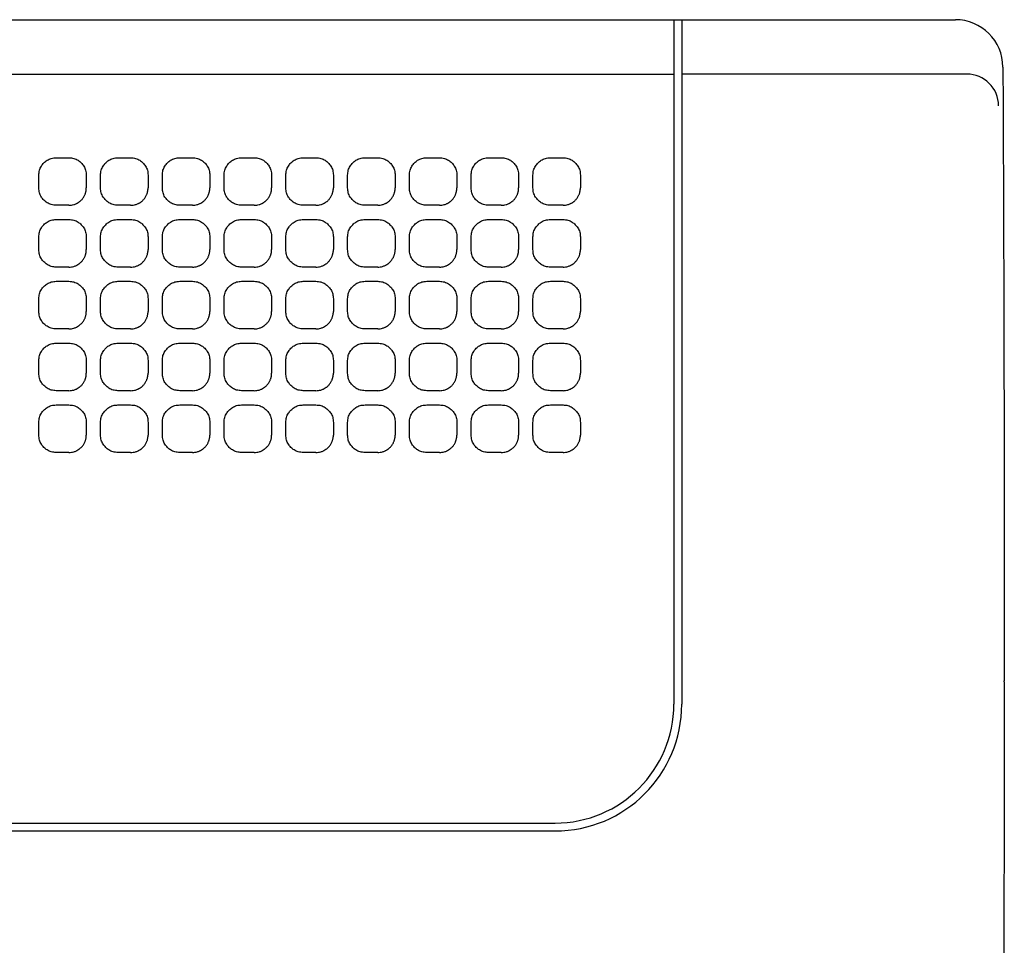
# Model space of a CAD drawing. Extents: x 131 to 256, y 257 to 371.
# Drawn here: x 178 to 185, y 322 to 328 of the extents above; entities that cross this region are included whole.
import ezdxf

# ---------------------------------------------------------------- set-up
doc = ezdxf.new("R2010")
doc.units = 0
doc.layers.add('GAIKEI', color=7, linetype='CONTINUOUS')

msp = doc.modelspace()

# ---------------------------------------------------------------- linework, layer by layer
at = {"layer": 'GAIKEI', "color": 1, "linetype": 'CONTINUOUS'}
for p, q in [((174.56899, 327.50994), (184.29681, 327.50994)), ((182.51899, 327.50994), (182.51899, 323.18994)), ((182.56899, 327.50994), (182.56899, 323.18994)), ((174.56899, 327.16684), (182.51899, 327.16684)), ((184.36899, 327.16684), (182.56899, 327.16684)), ((178.61903, 326.63884), (178.69903, 326.63884)), ((179.00903, 326.63884), (179.08903, 326.63884)), ((179.39903, 326.63884), (179.47903, 326.63884)), ((179.78903, 326.63884), (179.86903, 326.63884)), ((180.17903, 326.63884), (180.25903, 326.63884)), ((180.56903, 326.63884), (180.64903, 326.63884)), ((180.95903, 326.63884), (181.03903, 326.63884)), ((181.34903, 326.63884), (181.42903, 326.63884)), ((181.73903, 326.63884), (181.81903, 326.63884)), ((178.50903, 326.44863), (178.50903, 326.52872)), ((178.80903, 326.52872), (178.80903, 326.44863)), ((178.89903, 326.44863), (178.89903, 326.52872)), ((179.19903, 326.52872), (179.19903, 326.44863)), ((179.28903, 326.44863), (179.28903, 326.52872)), ((179.58903, 326.52872), (179.58903, 326.44863)), ((179.67903, 326.44863), (179.67903, 326.52872)), ((179.97903, 326.52872), (179.97903, 326.44863)), ((180.06903, 326.44863), (180.06903, 326.52872)), ((180.36903, 326.52872), (180.36903, 326.44863)), ((180.45903, 326.44863), (180.45903, 326.52872)), ((180.75903, 326.52872), (180.75903, 326.44863)), ((180.84903, 326.44863), (180.84903, 326.52872)), ((181.14903, 326.52872), (181.14903, 326.44863)), ((181.23903, 326.44863), (181.23903, 326.52872)), ((181.53903, 326.52872), (181.53903, 326.44863)), ((181.62903, 326.44863), (181.62903, 326.52872)), ((181.92903, 326.52872), (181.92903, 326.44863)), ((178.69903, 326.3385), (178.61903, 326.3385)), ((179.08903, 326.3385), (179.00903, 326.3385)), ((179.47903, 326.3385), (179.39903, 326.3385)), ((179.86903, 326.3385), (179.78903, 326.3385)), ((180.25903, 326.3385), (180.17903, 326.3385)), ((180.64903, 326.3385), (180.56903, 326.3385)), ((181.03903, 326.3385), (180.95903, 326.3385)), ((181.42903, 326.3385), (181.34903, 326.3385)), ((181.81903, 326.3385), (181.73903, 326.3385)), ((178.61903, 326.2489), (178.69903, 326.2489)), ((179.00903, 326.2489), (179.08903, 326.2489)), ((179.39903, 326.2489), (179.47903, 326.2489)), ((179.78903, 326.2489), (179.86903, 326.2489)), ((180.17903, 326.2489), (180.25903, 326.2489)), ((180.56903, 326.2489), (180.64903, 326.2489)), ((180.95903, 326.2489), (181.03903, 326.2489)), ((181.34903, 326.2489), (181.42903, 326.2489)), ((181.73903, 326.2489), (181.81903, 326.2489)), ((178.50903, 326.05869), (178.50903, 326.13878)), ((178.80903, 326.13878), (178.80903, 326.05869)), ((178.89903, 326.05869), (178.89903, 326.13878)), ((179.19903, 326.13878), (179.19903, 326.05869)), ((179.28903, 326.05869), (179.28903, 326.13878)), ((179.58903, 326.13878), (179.58903, 326.05869)), ((179.67903, 326.05869), (179.67903, 326.13878)), ((179.97903, 326.13878), (179.97903, 326.05869)), ((180.06903, 326.05869), (180.06903, 326.13878)), ((180.36903, 326.13878), (180.36903, 326.05869)), ((180.45903, 326.05869), (180.45903, 326.13878)), ((180.75903, 326.13878), (180.75903, 326.05869)), ((180.84903, 326.05869), (180.84903, 326.13878)), ((181.14903, 326.13878), (181.14903, 326.05869)), ((181.23903, 326.05869), (181.23903, 326.13878)), ((181.53903, 326.13878), (181.53903, 326.05869)), ((181.62903, 326.05869), (181.62903, 326.13878)), ((181.92903, 326.13878), (181.92903, 326.05869)), ((178.69903, 325.94857), (178.61903, 325.94857)), ((179.08903, 325.94857), (179.00903, 325.94857)), ((179.47903, 325.94857), (179.39903, 325.94857)), ((179.86903, 325.94857), (179.78903, 325.94857)), ((180.25903, 325.94857), (180.17903, 325.94857)), ((180.64903, 325.94857), (180.56903, 325.94857)), ((181.03903, 325.94857), (180.95903, 325.94857)), ((181.42903, 325.94857), (181.34903, 325.94857)), ((181.81903, 325.94857), (181.73903, 325.94857)), ((178.61903, 325.85887), (178.69903, 325.85887)), ((179.00903, 325.85887), (179.08903, 325.85887)), ((179.39903, 325.85887), (179.47903, 325.85887)), ((179.78903, 325.85887), (179.86903, 325.85887)), ((180.17903, 325.85887), (180.25903, 325.85887)), ((180.56903, 325.85887), (180.64903, 325.85887)), ((180.95903, 325.85887), (181.03903, 325.85887)), ((181.34903, 325.85887), (181.42903, 325.85887)), ((181.73903, 325.85887), (181.81903, 325.85887)), ((178.50903, 325.66865), (178.50903, 325.74874)), ((178.80903, 325.74874), (178.80903, 325.66865)), ((178.89903, 325.66865), (178.89903, 325.74874)), ((179.19903, 325.74874), (179.19903, 325.66865)), ((179.28903, 325.66865), (179.28903, 325.74874)), ((179.58903, 325.74874), (179.58903, 325.66865)), ((179.67903, 325.66865), (179.67903, 325.74874)), ((179.97903, 325.74874), (179.97903, 325.66865)), ((180.06903, 325.66865), (180.06903, 325.74874)), ((180.36903, 325.74874), (180.36903, 325.66865)), ((180.45903, 325.66865), (180.45903, 325.74874)), ((180.75903, 325.74874), (180.75903, 325.66865)), ((180.84903, 325.66865), (180.84903, 325.74874)), ((181.14903, 325.74874), (181.14903, 325.66865)), ((181.23903, 325.66865), (181.23903, 325.74874)), ((181.53903, 325.74874), (181.53903, 325.66865)), ((181.62903, 325.66865), (181.62903, 325.74874)), ((181.92903, 325.74874), (181.92903, 325.66865)), ((178.69903, 325.55853), (178.61903, 325.55853)), ((179.08903, 325.55853), (179.00903, 325.55853)), ((179.47903, 325.55853), (179.39903, 325.55853)), ((179.86903, 325.55853), (179.78903, 325.55853)), ((180.25903, 325.55853), (180.17903, 325.55853)), ((180.64903, 325.55853), (180.56903, 325.55853)), ((181.03903, 325.55853), (180.95903, 325.55853)), ((181.42903, 325.55853), (181.34903, 325.55853)), ((181.81903, 325.55853), (181.73903, 325.55853)), ((178.61903, 325.46883), (178.69903, 325.46883)), ((179.00903, 325.46883), (179.08903, 325.46883)), ((179.39903, 325.46883), (179.47903, 325.46883)), ((179.78903, 325.46883), (179.86903, 325.46883)), ((180.17903, 325.46883), (180.25903, 325.46883)), ((180.56903, 325.46883), (180.64903, 325.46883)), ((180.95903, 325.46883), (181.03903, 325.46883)), ((181.34903, 325.46883), (181.42903, 325.46883)), ((181.73903, 325.46883), (181.81903, 325.46883)), ((178.50903, 325.27862), (178.50903, 325.3587)), ((178.80903, 325.3587), (178.80903, 325.27862)), ((178.89903, 325.27862), (178.89903, 325.3587)), ((179.19903, 325.3587), (179.19903, 325.27862)), ((179.28903, 325.27862), (179.28903, 325.3587)), ((179.58903, 325.3587), (179.58903, 325.27862)), ((179.67903, 325.27862), (179.67903, 325.3587)), ((179.97903, 325.3587), (179.97903, 325.27862)), ((180.06903, 325.27862), (180.06903, 325.3587)), ((180.36903, 325.3587), (180.36903, 325.27862)), ((180.45903, 325.27862), (180.45903, 325.3587)), ((180.75903, 325.3587), (180.75903, 325.27862)), ((180.84903, 325.27862), (180.84903, 325.3587)), ((181.14903, 325.3587), (181.14903, 325.27862)), ((181.23903, 325.27862), (181.23903, 325.3587)), ((181.53903, 325.3587), (181.53903, 325.27862)), ((181.62903, 325.27862), (181.62903, 325.3587)), ((181.92903, 325.3587), (181.92903, 325.27862)), ((178.69903, 325.16849), (178.61903, 325.16849)), ((179.08903, 325.16849), (179.00903, 325.16849)), ((179.47903, 325.16849), (179.39903, 325.16849)), ((179.86903, 325.16849), (179.78903, 325.16849)), ((180.25903, 325.16849), (180.17903, 325.16849)), ((180.64903, 325.16849), (180.56903, 325.16849)), ((181.03903, 325.16849), (180.95903, 325.16849)), ((181.42903, 325.16849), (181.34903, 325.16849)), ((181.81903, 325.16849), (181.73903, 325.16849)), ((178.61903, 325.07879), (178.69903, 325.07879)), ((179.00903, 325.07879), (179.08903, 325.07879)), ((179.39903, 325.07879), (179.47903, 325.07879)), ((179.78903, 325.07879), (179.86903, 325.07879)), ((180.17903, 325.07879), (180.25903, 325.07879)), ((180.56903, 325.07879), (180.64903, 325.07879)), ((180.95903, 325.07879), (181.03903, 325.07879)), ((181.34903, 325.07879), (181.42903, 325.07879)), ((181.73903, 325.07879), (181.81903, 325.07879)), ((178.50903, 324.88858), (178.50903, 324.96867)), ((178.80903, 324.96867), (178.80903, 324.88858)), ((178.89903, 324.88858), (178.89903, 324.96867)), ((179.19903, 324.96867), (179.19903, 324.88858)), ((179.28903, 324.88858), (179.28903, 324.96867)), ((179.58903, 324.96867), (179.58903, 324.88858)), ((179.67903, 324.88858), (179.67903, 324.96867)), ((179.97903, 324.96867), (179.97903, 324.88858)), ((180.06903, 324.88858), (180.06903, 324.96867)), ((180.36903, 324.96867), (180.36903, 324.88858)), ((180.45903, 324.88858), (180.45903, 324.96867)), ((180.75903, 324.96867), (180.75903, 324.88858)), ((180.84903, 324.88858), (180.84903, 324.96867)), ((181.14903, 324.96867), (181.14903, 324.88858)), ((181.23903, 324.88858), (181.23903, 324.96867)), ((181.53903, 324.96867), (181.53903, 324.88858)), ((181.62903, 324.88858), (181.62903, 324.96867)), ((181.92903, 324.96867), (181.92903, 324.88858)), ((178.69903, 324.77846), (178.61903, 324.77846)), ((179.08903, 324.77846), (179.00903, 324.77846)), ((179.47903, 324.77846), (179.39903, 324.77846)), ((179.86903, 324.77846), (179.78903, 324.77846)), ((180.25903, 324.77846), (180.17903, 324.77846)), ((180.64903, 324.77846), (180.56903, 324.77846)), ((181.03903, 324.77846), (180.95903, 324.77846)), ((181.42903, 324.77846), (181.34903, 324.77846)), ((181.81903, 324.77846), (181.73903, 324.77846)), ((184.60558, 323.33183), (184.6056, 323.33684)), ((176.59899, 322.43994), (181.76899, 322.43994)), ((167.34899, 322.38994), (181.76899, 322.38994))]:
    msp.add_line(p, q, dxfattribs=at)
for centre, radius, start, end in [((184.29681, 327.20994), 0.3, 0.267854, 90), ((184.36899, 326.96684), 0.2, 0, 90), ((181.76899, 323.18994), 0.75, 270, 0), ((181.76899, 323.18994), 0.8, 270, 0)]:
    msp.add_arc(centre, radius, start, end, dxfattribs=at)
for points in [[(184.59681, 327.21134), (184.59866, 326.79023), (184.60025, 326.37671), (184.60156, 325.98624), (184.60263, 325.61205), (184.60369, 325.16105), (184.60457, 324.68567), (184.60534, 324.02778), (184.6056, 323.33684)], [(178.50903, 326.52872), (178.51323, 326.55993), (178.52526, 326.58637), (178.5414, 326.60618), (178.56116, 326.62241), (178.58767, 326.63458), (178.61903, 326.63884)], [(178.69903, 326.63884), (178.73034, 326.63459), (178.75682, 326.62245), (178.77659, 326.60624), (178.79275, 326.58644), (178.80481, 326.55998), (178.80903, 326.52872)], [(178.89903, 326.52872), (178.90323, 326.55993), (178.91526, 326.58637), (178.9314, 326.60618), (178.95116, 326.62241), (178.97767, 326.63458), (179.00903, 326.63884)], [(179.08903, 326.63884), (179.12034, 326.63459), (179.14682, 326.62245), (179.16659, 326.60624), (179.18275, 326.58644), (179.19481, 326.55998), (179.19903, 326.52872)], [(179.28903, 326.52872), (179.29323, 326.55993), (179.30526, 326.58637), (179.3214, 326.60618), (179.34116, 326.62241), (179.36767, 326.63458), (179.39903, 326.63884)], [(179.47903, 326.63884), (179.51034, 326.63459), (179.53682, 326.62245), (179.55659, 326.60624), (179.57275, 326.58644), (179.58481, 326.55998), (179.58903, 326.52872)], [(179.67903, 326.52872), (179.68323, 326.55993), (179.69526, 326.58637), (179.7114, 326.60618), (179.73116, 326.62241), (179.75767, 326.63458), (179.78903, 326.63884)], [(179.86903, 326.63884), (179.90034, 326.63459), (179.92682, 326.62245), (179.94659, 326.60624), (179.96275, 326.58644), (179.97481, 326.55998), (179.97903, 326.52872)], [(180.06903, 326.52872), (180.07323, 326.55993), (180.08526, 326.58637), (180.1014, 326.60618), (180.12116, 326.62241), (180.14767, 326.63458), (180.17903, 326.63884)], [(180.25903, 326.63884), (180.29034, 326.63459), (180.31682, 326.62245), (180.33659, 326.60624), (180.35275, 326.58644), (180.36481, 326.55998), (180.36903, 326.52872)], [(180.45903, 326.52872), (180.46323, 326.55993), (180.47526, 326.58637), (180.4914, 326.60618), (180.51116, 326.62241), (180.53767, 326.63458), (180.56903, 326.63884)], [(180.64903, 326.63884), (180.68034, 326.63459), (180.70682, 326.62245), (180.72659, 326.60624), (180.74275, 326.58644), (180.75481, 326.55998), (180.75903, 326.52872)], [(180.84903, 326.52872), (180.85323, 326.55993), (180.86526, 326.58637), (180.8814, 326.60618), (180.90116, 326.62241), (180.92767, 326.63458), (180.95903, 326.63884)], [(181.03903, 326.63884), (181.07034, 326.63459), (181.09682, 326.62245), (181.11659, 326.60624), (181.13275, 326.58644), (181.14481, 326.55998), (181.14903, 326.52872)], [(181.23903, 326.52872), (181.24323, 326.55993), (181.25526, 326.58637), (181.2714, 326.60618), (181.29116, 326.62241), (181.31767, 326.63458), (181.34903, 326.63884)], [(181.42903, 326.63884), (181.46034, 326.63459), (181.48682, 326.62245), (181.50659, 326.60624), (181.52275, 326.58644), (181.53481, 326.55998), (181.53903, 326.52872)], [(181.62903, 326.52872), (181.63323, 326.55993), (181.64526, 326.58637), (181.6614, 326.60618), (181.68116, 326.62241), (181.70767, 326.63458), (181.73903, 326.63884)], [(181.81903, 326.63884), (181.85034, 326.63459), (181.87682, 326.62245), (181.89659, 326.60624), (181.91275, 326.58644), (181.92481, 326.55998), (181.92903, 326.52872)], [(178.61903, 326.3385), (178.58772, 326.34275), (178.56124, 326.35488), (178.54147, 326.37109), (178.52531, 326.39089), (178.51325, 326.41736), (178.50903, 326.44863)], [(178.69903, 326.3385), (178.71488, 326.3396), (178.72955, 326.34283), (178.73841, 326.34584), (178.74633, 326.34921), (178.75113, 326.35165), (178.75601, 326.35443), (178.7603, 326.35716), (178.76445, 326.3601), (178.76896, 326.36363), (178.77331, 326.3674), (178.77897, 326.37299), (178.78455, 326.37937), (178.79059, 326.38755), (178.7958, 326.39628), (178.79945, 326.40365), (178.80217, 326.41035), (178.80434, 326.417), (178.80632, 326.42426), (178.80834, 326.43574), (178.80903, 326.44863)], [(179.00903, 326.3385), (178.97772, 326.34275), (178.95124, 326.35488), (178.93147, 326.37109), (178.91531, 326.39089), (178.90325, 326.41736), (178.89903, 326.44863)], [(179.08903, 326.3385), (179.10488, 326.3396), (179.11955, 326.34283), (179.12841, 326.34584), (179.13633, 326.34921), (179.14113, 326.35165), (179.14601, 326.35443), (179.1503, 326.35716), (179.15445, 326.3601), (179.15896, 326.36363), (179.16331, 326.3674), (179.16897, 326.37299), (179.17455, 326.37937), (179.18059, 326.38755), (179.1858, 326.39628), (179.18945, 326.40365), (179.19217, 326.41035), (179.19434, 326.417), (179.19632, 326.42426), (179.19834, 326.43574), (179.19903, 326.44863)], [(179.39903, 326.3385), (179.36772, 326.34275), (179.34124, 326.35488), (179.32147, 326.37109), (179.30531, 326.39089), (179.29325, 326.41736), (179.28903, 326.44863)], [(179.47903, 326.3385), (179.49488, 326.3396), (179.50955, 326.34283), (179.51841, 326.34584), (179.52633, 326.34921), (179.53113, 326.35165), (179.53601, 326.35443), (179.5403, 326.35716), (179.54445, 326.3601), (179.54896, 326.36363), (179.55331, 326.3674), (179.55897, 326.37299), (179.56455, 326.37937), (179.57059, 326.38755), (179.5758, 326.39628), (179.57945, 326.40365), (179.58217, 326.41035), (179.58434, 326.417), (179.58632, 326.42426), (179.58834, 326.43574), (179.58903, 326.44863)], [(179.78903, 326.3385), (179.75772, 326.34275), (179.73124, 326.35488), (179.71147, 326.37109), (179.69531, 326.39089), (179.68325, 326.41736), (179.67903, 326.44863)], [(179.86903, 326.3385), (179.88488, 326.3396), (179.89955, 326.34283), (179.90841, 326.34584), (179.91633, 326.34921), (179.92113, 326.35165), (179.92601, 326.35443), (179.9303, 326.35716), (179.93445, 326.3601), (179.93896, 326.36363), (179.94331, 326.3674), (179.94897, 326.37299), (179.95455, 326.37937), (179.96059, 326.38755), (179.9658, 326.39628), (179.96945, 326.40365), (179.97217, 326.41035), (179.97434, 326.417), (179.97632, 326.42426), (179.97834, 326.43574), (179.97903, 326.44863)], [(180.17903, 326.3385), (180.14772, 326.34275), (180.12124, 326.35488), (180.10147, 326.37109), (180.08531, 326.39089), (180.07325, 326.41736), (180.06903, 326.44863)], [(180.25903, 326.3385), (180.27488, 326.3396), (180.28955, 326.34283), (180.29841, 326.34584), (180.30633, 326.34921), (180.31113, 326.35165), (180.31601, 326.35443), (180.3203, 326.35716), (180.32445, 326.3601), (180.32896, 326.36363), (180.33331, 326.3674), (180.33897, 326.37299), (180.34455, 326.37937), (180.35059, 326.38755), (180.3558, 326.39628), (180.35945, 326.40365), (180.36217, 326.41035), (180.36434, 326.417), (180.36632, 326.42426), (180.36834, 326.43574), (180.36903, 326.44863)], [(180.56903, 326.3385), (180.53772, 326.34275), (180.51124, 326.35488), (180.49147, 326.37109), (180.47531, 326.39089), (180.46325, 326.41736), (180.45903, 326.44863)], [(180.64903, 326.3385), (180.66488, 326.3396), (180.67955, 326.34283), (180.68841, 326.34584), (180.69633, 326.34921), (180.70113, 326.35165), (180.70601, 326.35443), (180.7103, 326.35716), (180.71445, 326.3601), (180.71896, 326.36363), (180.72331, 326.3674), (180.72897, 326.37299), (180.73455, 326.37937), (180.74059, 326.38755), (180.7458, 326.39628), (180.74945, 326.40365), (180.75217, 326.41035), (180.75434, 326.417), (180.75632, 326.42426), (180.75834, 326.43574), (180.75903, 326.44863)], [(180.95903, 326.3385), (180.92772, 326.34275), (180.90124, 326.35488), (180.88147, 326.37109), (180.86531, 326.39089), (180.85325, 326.41736), (180.84903, 326.44863)], [(181.03903, 326.3385), (181.05488, 326.3396), (181.06955, 326.34283), (181.07841, 326.34584), (181.08633, 326.34921), (181.09113, 326.35165), (181.09601, 326.35443), (181.1003, 326.35716), (181.10445, 326.3601), (181.10896, 326.36363), (181.11331, 326.3674), (181.11897, 326.37299), (181.12455, 326.37937), (181.13059, 326.38755), (181.1358, 326.39628), (181.13945, 326.40365), (181.14217, 326.41035), (181.14434, 326.417), (181.14632, 326.42426), (181.14834, 326.43574), (181.14903, 326.44863)], [(181.34903, 326.3385), (181.31772, 326.34275), (181.29124, 326.35488), (181.27147, 326.37109), (181.25531, 326.39089), (181.24325, 326.41736), (181.23903, 326.44863)], [(181.42903, 326.3385), (181.44488, 326.3396), (181.45955, 326.34283), (181.46841, 326.34584), (181.47633, 326.34921), (181.48113, 326.35165), (181.48601, 326.35443), (181.4903, 326.35716), (181.49445, 326.3601), (181.49896, 326.36363), (181.50331, 326.3674), (181.50897, 326.37299), (181.51455, 326.37937), (181.52059, 326.38755), (181.5258, 326.39628), (181.52945, 326.40365), (181.53217, 326.41035), (181.53434, 326.417), (181.53632, 326.42426), (181.53834, 326.43574), (181.53903, 326.44863)], [(181.73903, 326.3385), (181.70772, 326.34275), (181.68124, 326.35488), (181.66147, 326.37109), (181.64531, 326.39089), (181.63325, 326.41736), (181.62903, 326.44863)], [(181.81903, 326.3385), (181.83488, 326.3396), (181.84955, 326.34283), (181.85841, 326.34584), (181.86633, 326.34921), (181.87113, 326.35165), (181.87601, 326.35443), (181.8803, 326.35716), (181.88445, 326.3601), (181.88896, 326.36363), (181.89331, 326.3674), (181.89897, 326.37299), (181.90455, 326.37937), (181.91059, 326.38755), (181.9158, 326.39628), (181.91945, 326.40365), (181.92217, 326.41035), (181.92434, 326.417), (181.92632, 326.42426), (181.92834, 326.43574), (181.92903, 326.44863)], [(178.50903, 326.13878), (178.51323, 326.17), (178.52526, 326.19643), (178.5414, 326.21625), (178.56116, 326.23247), (178.58767, 326.24464), (178.61903, 326.2489)], [(178.69903, 326.2489), (178.73034, 326.24465), (178.75682, 326.23252), (178.77659, 326.21631), (178.79275, 326.1965), (178.80481, 326.17004), (178.80903, 326.13878)], [(178.89903, 326.13878), (178.90323, 326.17), (178.91526, 326.19643), (178.9314, 326.21625), (178.95116, 326.23247), (178.97767, 326.24464), (179.00903, 326.2489)], [(179.08903, 326.2489), (179.12034, 326.24465), (179.14682, 326.23252), (179.16659, 326.21631), (179.18275, 326.1965), (179.19481, 326.17004), (179.19903, 326.13878)], [(179.28903, 326.13878), (179.29323, 326.17), (179.30526, 326.19643), (179.3214, 326.21625), (179.34116, 326.23247), (179.36767, 326.24464), (179.39903, 326.2489)], [(179.47903, 326.2489), (179.51034, 326.24465), (179.53682, 326.23252), (179.55659, 326.21631), (179.57275, 326.1965), (179.58481, 326.17004), (179.58903, 326.13878)], [(179.67903, 326.13878), (179.68323, 326.17), (179.69526, 326.19643), (179.7114, 326.21625), (179.73116, 326.23247), (179.75767, 326.24464), (179.78903, 326.2489)], [(179.86903, 326.2489), (179.90034, 326.24465), (179.92682, 326.23252), (179.94659, 326.21631), (179.96275, 326.1965), (179.97481, 326.17004), (179.97903, 326.13878)], [(180.06903, 326.13878), (180.07323, 326.17), (180.08526, 326.19643), (180.1014, 326.21625), (180.12116, 326.23247), (180.14767, 326.24464), (180.17903, 326.2489)], [(180.25903, 326.2489), (180.29034, 326.24465), (180.31682, 326.23252), (180.33659, 326.21631), (180.35275, 326.1965), (180.36481, 326.17004), (180.36903, 326.13878)], [(180.45903, 326.13878), (180.46323, 326.17), (180.47526, 326.19643), (180.4914, 326.21625), (180.51116, 326.23247), (180.53767, 326.24464), (180.56903, 326.2489)], [(180.64903, 326.2489), (180.68034, 326.24465), (180.70682, 326.23252), (180.72659, 326.21631), (180.74275, 326.1965), (180.75481, 326.17004), (180.75903, 326.13878)], [(180.84903, 326.13878), (180.85323, 326.17), (180.86526, 326.19643), (180.8814, 326.21625), (180.90116, 326.23247), (180.92767, 326.24464), (180.95903, 326.2489)], [(181.03903, 326.2489), (181.07034, 326.24465), (181.09682, 326.23252), (181.11659, 326.21631), (181.13275, 326.1965), (181.14481, 326.17004), (181.14903, 326.13878)], [(181.23903, 326.13878), (181.24323, 326.17), (181.25526, 326.19643), (181.2714, 326.21625), (181.29116, 326.23247), (181.31767, 326.24464), (181.34903, 326.2489)], [(181.42903, 326.2489), (181.46034, 326.24465), (181.48682, 326.23252), (181.50659, 326.21631), (181.52275, 326.1965), (181.53481, 326.17004), (181.53903, 326.13878)], [(181.62903, 326.13878), (181.63323, 326.17), (181.64526, 326.19643), (181.6614, 326.21625), (181.68116, 326.23247), (181.70767, 326.24464), (181.73903, 326.2489)], [(181.81903, 326.2489), (181.85034, 326.24465), (181.87682, 326.23252), (181.89659, 326.21631), (181.91275, 326.1965), (181.92481, 326.17004), (181.92903, 326.13878)], [(178.61903, 325.94857), (178.58772, 325.95281), (178.56124, 325.96494), (178.54147, 325.98115), (178.52531, 326.00096), (178.51325, 326.02742), (178.50903, 326.05869)], [(178.69903, 325.94857), (178.71488, 325.94967), (178.72955, 325.95289), (178.73841, 325.9559), (178.74633, 325.95927), (178.75113, 325.96171), (178.75601, 325.96449), (178.7603, 325.96722), (178.76445, 325.97016), (178.76896, 325.97369), (178.77331, 325.97747), (178.77897, 325.98305), (178.78455, 325.98943), (178.79059, 325.99761), (178.7958, 326.00634), (178.79945, 326.01372), (178.80217, 326.02041), (178.80434, 326.02707), (178.80632, 326.03433), (178.80834, 326.0458), (178.80903, 326.05869)], [(179.00903, 325.94857), (178.97772, 325.95281), (178.95124, 325.96494), (178.93147, 325.98115), (178.91531, 326.00096), (178.90325, 326.02742), (178.89903, 326.05869)], [(179.08903, 325.94857), (179.10488, 325.94967), (179.11955, 325.95289), (179.12841, 325.9559), (179.13633, 325.95927), (179.14113, 325.96171), (179.14601, 325.96449), (179.1503, 325.96722), (179.15445, 325.97016), (179.15896, 325.97369), (179.16331, 325.97747), (179.16897, 325.98305), (179.17455, 325.98943), (179.18059, 325.99761), (179.1858, 326.00634), (179.18945, 326.01372), (179.19217, 326.02041), (179.19434, 326.02707), (179.19632, 326.03433), (179.19834, 326.0458), (179.19903, 326.05869)], [(179.39903, 325.94857), (179.36772, 325.95281), (179.34124, 325.96494), (179.32147, 325.98115), (179.30531, 326.00096), (179.29325, 326.02742), (179.28903, 326.05869)], [(179.47903, 325.94857), (179.49488, 325.94967), (179.50955, 325.95289), (179.51841, 325.9559), (179.52633, 325.95927), (179.53113, 325.96171), (179.53601, 325.96449), (179.5403, 325.96722), (179.54445, 325.97016), (179.54896, 325.97369), (179.55331, 325.97747), (179.55897, 325.98305), (179.56455, 325.98943), (179.57059, 325.99761), (179.5758, 326.00634), (179.57945, 326.01372), (179.58217, 326.02041), (179.58434, 326.02707), (179.58632, 326.03433), (179.58834, 326.0458), (179.58903, 326.05869)], [(179.78903, 325.94857), (179.75772, 325.95281), (179.73124, 325.96494), (179.71147, 325.98115), (179.69531, 326.00096), (179.68325, 326.02742), (179.67903, 326.05869)], [(179.86903, 325.94857), (179.88488, 325.94967), (179.89955, 325.95289), (179.90841, 325.9559), (179.91633, 325.95927), (179.92113, 325.96171), (179.92601, 325.96449), (179.9303, 325.96722), (179.93445, 325.97016), (179.93896, 325.97369), (179.94331, 325.97747), (179.94897, 325.98305), (179.95455, 325.98943), (179.96059, 325.99761), (179.9658, 326.00634), (179.96945, 326.01372), (179.97217, 326.02041), (179.97434, 326.02707), (179.97632, 326.03433), (179.97834, 326.0458), (179.97903, 326.05869)], [(180.17903, 325.94857), (180.14772, 325.95281), (180.12124, 325.96494), (180.10147, 325.98115), (180.08531, 326.00096), (180.07325, 326.02742), (180.06903, 326.05869)], [(180.25903, 325.94857), (180.27488, 325.94967), (180.28955, 325.95289), (180.29841, 325.9559), (180.30633, 325.95927), (180.31113, 325.96171), (180.31601, 325.96449), (180.3203, 325.96722), (180.32445, 325.97016), (180.32896, 325.97369), (180.33331, 325.97747), (180.33897, 325.98305), (180.34455, 325.98943), (180.35059, 325.99761), (180.3558, 326.00634), (180.35945, 326.01372), (180.36217, 326.02041), (180.36434, 326.02707), (180.36632, 326.03433), (180.36834, 326.0458), (180.36903, 326.05869)], [(180.56903, 325.94857), (180.53772, 325.95281), (180.51124, 325.96494), (180.49147, 325.98115), (180.47531, 326.00096), (180.46325, 326.02742), (180.45903, 326.05869)], [(180.64903, 325.94857), (180.66488, 325.94967), (180.67955, 325.95289), (180.68841, 325.9559), (180.69633, 325.95927), (180.70113, 325.96171), (180.70601, 325.96449), (180.7103, 325.96722), (180.71445, 325.97016), (180.71896, 325.97369), (180.72331, 325.97747), (180.72897, 325.98305), (180.73455, 325.98943), (180.74059, 325.99761), (180.7458, 326.00634), (180.74945, 326.01372), (180.75217, 326.02041), (180.75434, 326.02707), (180.75632, 326.03433), (180.75834, 326.0458), (180.75903, 326.05869)], [(180.95903, 325.94857), (180.92772, 325.95281), (180.90124, 325.96494), (180.88147, 325.98115), (180.86531, 326.00096), (180.85325, 326.02742), (180.84903, 326.05869)], [(181.03903, 325.94857), (181.05488, 325.94967), (181.06955, 325.95289), (181.07841, 325.9559), (181.08633, 325.95927), (181.09113, 325.96171), (181.09601, 325.96449), (181.1003, 325.96722), (181.10445, 325.97016), (181.10896, 325.97369), (181.11331, 325.97747), (181.11897, 325.98305), (181.12455, 325.98943), (181.13059, 325.99761), (181.1358, 326.00634), (181.13945, 326.01372), (181.14217, 326.02041), (181.14434, 326.02707), (181.14632, 326.03433), (181.14834, 326.0458), (181.14903, 326.05869)], [(181.34903, 325.94857), (181.31772, 325.95281), (181.29124, 325.96494), (181.27147, 325.98115), (181.25531, 326.00096), (181.24325, 326.02742), (181.23903, 326.05869)], [(181.42903, 325.94857), (181.44488, 325.94967), (181.45955, 325.95289), (181.46841, 325.9559), (181.47633, 325.95927), (181.48113, 325.96171), (181.48601, 325.96449), (181.4903, 325.96722), (181.49445, 325.97016), (181.49896, 325.97369), (181.50331, 325.97747), (181.50897, 325.98305), (181.51455, 325.98943), (181.52059, 325.99761), (181.5258, 326.00634), (181.52945, 326.01372), (181.53217, 326.02041), (181.53434, 326.02707), (181.53632, 326.03433), (181.53834, 326.0458), (181.53903, 326.05869)], [(181.73903, 325.94857), (181.70772, 325.95281), (181.68124, 325.96494), (181.66147, 325.98115), (181.64531, 326.00096), (181.63325, 326.02742), (181.62903, 326.05869)], [(181.81903, 325.94857), (181.83488, 325.94967), (181.84955, 325.95289), (181.85841, 325.9559), (181.86633, 325.95927), (181.87113, 325.96171), (181.87601, 325.96449), (181.8803, 325.96722), (181.88445, 325.97016), (181.88896, 325.97369), (181.89331, 325.97747), (181.89897, 325.98305), (181.90455, 325.98943), (181.91059, 325.99761), (181.9158, 326.00634), (181.91945, 326.01372), (181.92217, 326.02041), (181.92434, 326.02707), (181.92632, 326.03433), (181.92834, 326.0458), (181.92903, 326.05869)], [(178.50903, 325.74874), (178.51323, 325.77996), (178.52526, 325.80639), (178.5414, 325.82621), (178.56116, 325.84244), (178.58767, 325.8546), (178.61903, 325.85887)], [(178.69903, 325.85887), (178.73034, 325.85461), (178.75682, 325.84248), (178.77659, 325.82627), (178.79275, 325.80646), (178.80481, 325.78), (178.80903, 325.74874)], [(178.89903, 325.74874), (178.90323, 325.77996), (178.91526, 325.80639), (178.9314, 325.82621), (178.95116, 325.84244), (178.97767, 325.8546), (179.00903, 325.85887)], [(179.08903, 325.85887), (179.12034, 325.85461), (179.14682, 325.84248), (179.16659, 325.82627), (179.18275, 325.80646), (179.19481, 325.78), (179.19903, 325.74874)], [(179.28903, 325.74874), (179.29323, 325.77996), (179.30526, 325.80639), (179.3214, 325.82621), (179.34116, 325.84244), (179.36767, 325.8546), (179.39903, 325.85887)], [(179.47903, 325.85887), (179.51034, 325.85461), (179.53682, 325.84248), (179.55659, 325.82627), (179.57275, 325.80646), (179.58481, 325.78), (179.58903, 325.74874)], [(179.67903, 325.74874), (179.68323, 325.77996), (179.69526, 325.80639), (179.7114, 325.82621), (179.73116, 325.84244), (179.75767, 325.8546), (179.78903, 325.85887)], [(179.86903, 325.85887), (179.90034, 325.85461), (179.92682, 325.84248), (179.94659, 325.82627), (179.96275, 325.80646), (179.97481, 325.78), (179.97903, 325.74874)], [(180.06903, 325.74874), (180.07323, 325.77996), (180.08526, 325.80639), (180.1014, 325.82621), (180.12116, 325.84244), (180.14767, 325.8546), (180.17903, 325.85887)], [(180.25903, 325.85887), (180.29034, 325.85461), (180.31682, 325.84248), (180.33659, 325.82627), (180.35275, 325.80646), (180.36481, 325.78), (180.36903, 325.74874)], [(180.45903, 325.74874), (180.46323, 325.77996), (180.47526, 325.80639), (180.4914, 325.82621), (180.51116, 325.84244), (180.53767, 325.8546), (180.56903, 325.85887)], [(180.64903, 325.85887), (180.68034, 325.85461), (180.70682, 325.84248), (180.72659, 325.82627), (180.74275, 325.80646), (180.75481, 325.78), (180.75903, 325.74874)], [(180.84903, 325.74874), (180.85323, 325.77996), (180.86526, 325.80639), (180.8814, 325.82621), (180.90116, 325.84244), (180.92767, 325.8546), (180.95903, 325.85887)], [(181.03903, 325.85887), (181.07034, 325.85461), (181.09682, 325.84248), (181.11659, 325.82627), (181.13275, 325.80646), (181.14481, 325.78), (181.14903, 325.74874)], [(181.23903, 325.74874), (181.24323, 325.77996), (181.25526, 325.80639), (181.2714, 325.82621), (181.29116, 325.84244), (181.31767, 325.8546), (181.34903, 325.85887)], [(181.42903, 325.85887), (181.46034, 325.85461), (181.48682, 325.84248), (181.50659, 325.82627), (181.52275, 325.80646), (181.53481, 325.78), (181.53903, 325.74874)], [(181.62903, 325.74874), (181.63323, 325.77996), (181.64526, 325.80639), (181.6614, 325.82621), (181.68116, 325.84244), (181.70767, 325.8546), (181.73903, 325.85887)], [(181.81903, 325.85887), (181.85034, 325.85461), (181.87682, 325.84248), (181.89659, 325.82627), (181.91275, 325.80646), (181.92481, 325.78), (181.92903, 325.74874)], [(178.61903, 325.55853), (178.58772, 325.56278), (178.56124, 325.57491), (178.54147, 325.59111), (178.52531, 325.61092), (178.51325, 325.63738), (178.50903, 325.66865)], [(178.69903, 325.55853), (178.71488, 325.55963), (178.72955, 325.56285), (178.73841, 325.56587), (178.74633, 325.56923), (178.75113, 325.57167), (178.75601, 325.57446), (178.7603, 325.57719), (178.76445, 325.58012), (178.76896, 325.58366), (178.77331, 325.58743), (178.77897, 325.59302), (178.78455, 325.59939), (178.79059, 325.60757), (178.7958, 325.61631), (178.79945, 325.62368), (178.80217, 325.63038), (178.80434, 325.63703), (178.80632, 325.64429), (178.80834, 325.65576), (178.80903, 325.66865)], [(179.00903, 325.55853), (178.97772, 325.56278), (178.95124, 325.57491), (178.93147, 325.59111), (178.91531, 325.61092), (178.90325, 325.63738), (178.89903, 325.66865)], [(179.08903, 325.55853), (179.10488, 325.55963), (179.11955, 325.56285), (179.12841, 325.56587), (179.13633, 325.56923), (179.14113, 325.57167), (179.14601, 325.57446), (179.1503, 325.57719), (179.15445, 325.58012), (179.15896, 325.58366), (179.16331, 325.58743), (179.16897, 325.59302), (179.17455, 325.59939), (179.18059, 325.60757), (179.1858, 325.61631), (179.18945, 325.62368), (179.19217, 325.63038), (179.19434, 325.63703), (179.19632, 325.64429), (179.19834, 325.65576), (179.19903, 325.66865)], [(179.39903, 325.55853), (179.36772, 325.56278), (179.34124, 325.57491), (179.32147, 325.59111), (179.30531, 325.61092), (179.29325, 325.63738), (179.28903, 325.66865)], [(179.47903, 325.55853), (179.49488, 325.55963), (179.50955, 325.56285), (179.51841, 325.56587), (179.52633, 325.56923), (179.53113, 325.57167), (179.53601, 325.57446), (179.5403, 325.57719), (179.54445, 325.58012), (179.54896, 325.58366), (179.55331, 325.58743), (179.55897, 325.59302), (179.56455, 325.59939), (179.57059, 325.60757), (179.5758, 325.61631), (179.57945, 325.62368), (179.58217, 325.63038), (179.58434, 325.63703), (179.58632, 325.64429), (179.58834, 325.65576), (179.58903, 325.66865)], [(179.78903, 325.55853), (179.75772, 325.56278), (179.73124, 325.57491), (179.71147, 325.59111), (179.69531, 325.61092), (179.68325, 325.63738), (179.67903, 325.66865)], [(179.86903, 325.55853), (179.88488, 325.55963), (179.89955, 325.56285), (179.90841, 325.56587), (179.91633, 325.56923), (179.92113, 325.57167), (179.92601, 325.57446), (179.9303, 325.57719), (179.93445, 325.58012), (179.93896, 325.58366), (179.94331, 325.58743), (179.94897, 325.59302), (179.95455, 325.59939), (179.96059, 325.60757), (179.9658, 325.61631), (179.96945, 325.62368), (179.97217, 325.63038), (179.97434, 325.63703), (179.97632, 325.64429), (179.97834, 325.65576), (179.97903, 325.66865)], [(180.17903, 325.55853), (180.14772, 325.56278), (180.12124, 325.57491), (180.10147, 325.59111), (180.08531, 325.61092), (180.07325, 325.63738), (180.06903, 325.66865)], [(180.25903, 325.55853), (180.27488, 325.55963), (180.28955, 325.56285), (180.29841, 325.56587), (180.30633, 325.56923), (180.31113, 325.57167), (180.31601, 325.57446), (180.3203, 325.57719), (180.32445, 325.58012), (180.32896, 325.58366), (180.33331, 325.58743), (180.33897, 325.59302), (180.34455, 325.59939), (180.35059, 325.60757), (180.3558, 325.61631), (180.35945, 325.62368), (180.36217, 325.63038), (180.36434, 325.63703), (180.36632, 325.64429), (180.36834, 325.65576), (180.36903, 325.66865)], [(180.56903, 325.55853), (180.53772, 325.56278), (180.51124, 325.57491), (180.49147, 325.59111), (180.47531, 325.61092), (180.46325, 325.63738), (180.45903, 325.66865)], [(180.64903, 325.55853), (180.66488, 325.55963), (180.67955, 325.56285), (180.68841, 325.56587), (180.69633, 325.56923), (180.70113, 325.57167), (180.70601, 325.57446), (180.7103, 325.57719), (180.71445, 325.58012), (180.71896, 325.58366), (180.72331, 325.58743), (180.72897, 325.59302), (180.73455, 325.59939), (180.74059, 325.60757), (180.7458, 325.61631), (180.74945, 325.62368), (180.75217, 325.63038), (180.75434, 325.63703), (180.75632, 325.64429), (180.75834, 325.65576), (180.75903, 325.66865)], [(180.95903, 325.55853), (180.92772, 325.56278), (180.90124, 325.57491), (180.88147, 325.59111), (180.86531, 325.61092), (180.85325, 325.63738), (180.84903, 325.66865)], [(181.03903, 325.55853), (181.05488, 325.55963), (181.06955, 325.56285), (181.07841, 325.56587), (181.08633, 325.56923), (181.09113, 325.57167), (181.09601, 325.57446), (181.1003, 325.57719), (181.10445, 325.58012), (181.10896, 325.58366), (181.11331, 325.58743), (181.11897, 325.59302), (181.12455, 325.59939), (181.13059, 325.60757), (181.1358, 325.61631), (181.13945, 325.62368), (181.14217, 325.63038), (181.14434, 325.63703), (181.14632, 325.64429), (181.14834, 325.65576), (181.14903, 325.66865)], [(181.34903, 325.55853), (181.31772, 325.56278), (181.29124, 325.57491), (181.27147, 325.59111), (181.25531, 325.61092), (181.24325, 325.63738), (181.23903, 325.66865)], [(181.42903, 325.55853), (181.44488, 325.55963), (181.45955, 325.56285), (181.46841, 325.56587), (181.47633, 325.56923), (181.48113, 325.57167), (181.48601, 325.57446), (181.4903, 325.57719), (181.49445, 325.58012), (181.49896, 325.58366), (181.50331, 325.58743), (181.50897, 325.59302), (181.51455, 325.59939), (181.52059, 325.60757), (181.5258, 325.61631), (181.52945, 325.62368), (181.53217, 325.63038), (181.53434, 325.63703), (181.53632, 325.64429), (181.53834, 325.65576), (181.53903, 325.66865)], [(181.73903, 325.55853), (181.70772, 325.56278), (181.68124, 325.57491), (181.66147, 325.59111), (181.64531, 325.61092), (181.63325, 325.63738), (181.62903, 325.66865)], [(181.81903, 325.55853), (181.83488, 325.55963), (181.84955, 325.56285), (181.85841, 325.56587), (181.86633, 325.56923), (181.87113, 325.57167), (181.87601, 325.57446), (181.8803, 325.57719), (181.88445, 325.58012), (181.88896, 325.58366), (181.89331, 325.58743), (181.89897, 325.59302), (181.90455, 325.59939), (181.91059, 325.60757), (181.9158, 325.61631), (181.91945, 325.62368), (181.92217, 325.63038), (181.92434, 325.63703), (181.92632, 325.64429), (181.92834, 325.65576), (181.92903, 325.66865)], [(178.50903, 325.35871), (178.51323, 325.38992), (178.52526, 325.41635), (178.5414, 325.43617), (178.56116, 325.4524), (178.58767, 325.46457), (178.61903, 325.46883)], [(178.69903, 325.46883), (178.73034, 325.46458), (178.75682, 325.45244), (178.77659, 325.43623), (178.79275, 325.41643), (178.80481, 325.38997), (178.80903, 325.35871)], [(178.89903, 325.35871), (178.90323, 325.38992), (178.91526, 325.41635), (178.9314, 325.43617), (178.95116, 325.4524), (178.97767, 325.46457), (179.00903, 325.46883)], [(179.08903, 325.46883), (179.12034, 325.46458), (179.14682, 325.45244), (179.16659, 325.43623), (179.18275, 325.41643), (179.19481, 325.38997), (179.19903, 325.35871)], [(179.28903, 325.35871), (179.29323, 325.38992), (179.30526, 325.41635), (179.3214, 325.43617), (179.34116, 325.4524), (179.36767, 325.46457), (179.39903, 325.46883)], [(179.47903, 325.46883), (179.51034, 325.46458), (179.53682, 325.45244), (179.55659, 325.43623), (179.57275, 325.41643), (179.58481, 325.38997), (179.58903, 325.35871)], [(179.67903, 325.35871), (179.68323, 325.38992), (179.69526, 325.41635), (179.7114, 325.43617), (179.73116, 325.4524), (179.75767, 325.46457), (179.78903, 325.46883)], [(179.86903, 325.46883), (179.90034, 325.46458), (179.92682, 325.45244), (179.94659, 325.43623), (179.96275, 325.41643), (179.97481, 325.38997), (179.97903, 325.35871)], [(180.06903, 325.35871), (180.07323, 325.38992), (180.08526, 325.41635), (180.1014, 325.43617), (180.12116, 325.4524), (180.14767, 325.46457), (180.17903, 325.46883)], [(180.25903, 325.46883), (180.29034, 325.46458), (180.31682, 325.45244), (180.33659, 325.43623), (180.35275, 325.41643), (180.36481, 325.38997), (180.36903, 325.35871)], [(180.45903, 325.35871), (180.46323, 325.38992), (180.47526, 325.41635), (180.4914, 325.43617), (180.51116, 325.4524), (180.53767, 325.46457), (180.56903, 325.46883)], [(180.64903, 325.46883), (180.68034, 325.46458), (180.70682, 325.45244), (180.72659, 325.43623), (180.74275, 325.41643), (180.75481, 325.38997), (180.75903, 325.35871)], [(180.84903, 325.35871), (180.85323, 325.38992), (180.86526, 325.41635), (180.8814, 325.43617), (180.90116, 325.4524), (180.92767, 325.46457), (180.95903, 325.46883)], [(181.03903, 325.46883), (181.07034, 325.46458), (181.09682, 325.45244), (181.11659, 325.43623), (181.13275, 325.41643), (181.14481, 325.38997), (181.14903, 325.35871)], [(181.23903, 325.35871), (181.24323, 325.38992), (181.25526, 325.41635), (181.2714, 325.43617), (181.29116, 325.4524), (181.31767, 325.46457), (181.34903, 325.46883)], [(181.42903, 325.46883), (181.46034, 325.46458), (181.48682, 325.45244), (181.50659, 325.43623), (181.52275, 325.41643), (181.53481, 325.38997), (181.53903, 325.35871)], [(181.62903, 325.35871), (181.63323, 325.38992), (181.64526, 325.41635), (181.6614, 325.43617), (181.68116, 325.4524), (181.70767, 325.46457), (181.73903, 325.46883)], [(181.81903, 325.46883), (181.85034, 325.46458), (181.87682, 325.45244), (181.89659, 325.43623), (181.91275, 325.41643), (181.92481, 325.38997), (181.92903, 325.35871)], [(178.61903, 325.16849), (178.58772, 325.17274), (178.56124, 325.18487), (178.54147, 325.20108), (178.52531, 325.22088), (178.51325, 325.24735), (178.50903, 325.27862)], [(178.69903, 325.16849), (178.71488, 325.16959), (178.72955, 325.17282), (178.73841, 325.17583), (178.74633, 325.17919), (178.75113, 325.18163), (178.75601, 325.18442), (178.7603, 325.18715), (178.76445, 325.19009), (178.76896, 325.19362), (178.77331, 325.19739), (178.77897, 325.20298), (178.78455, 325.20935), (178.79059, 325.21754), (178.7958, 325.22627), (178.79945, 325.23364), (178.80217, 325.24034), (178.80434, 325.24699), (178.80632, 325.25425), (178.80834, 325.26572), (178.80903, 325.27862)], [(179.00903, 325.16849), (178.97772, 325.17274), (178.95124, 325.18487), (178.93147, 325.20108), (178.91531, 325.22088), (178.90325, 325.24735), (178.89903, 325.27862)], [(179.08903, 325.16849), (179.10488, 325.16959), (179.11955, 325.17282), (179.12841, 325.17583), (179.13633, 325.17919), (179.14113, 325.18163), (179.14601, 325.18442), (179.1503, 325.18715), (179.15445, 325.19009), (179.15896, 325.19362), (179.16331, 325.19739), (179.16897, 325.20298), (179.17455, 325.20935), (179.18059, 325.21754), (179.1858, 325.22627), (179.18945, 325.23364), (179.19217, 325.24034), (179.19434, 325.24699), (179.19632, 325.25425), (179.19834, 325.26572), (179.19903, 325.27862)], [(179.39903, 325.16849), (179.36772, 325.17274), (179.34124, 325.18487), (179.32147, 325.20108), (179.30531, 325.22088), (179.29325, 325.24735), (179.28903, 325.27862)], [(179.47903, 325.16849), (179.49488, 325.16959), (179.50955, 325.17282), (179.51841, 325.17583), (179.52633, 325.17919), (179.53113, 325.18163), (179.53601, 325.18442), (179.5403, 325.18715), (179.54445, 325.19009), (179.54896, 325.19362), (179.55331, 325.19739), (179.55897, 325.20298), (179.56455, 325.20935), (179.57059, 325.21754), (179.5758, 325.22627), (179.57945, 325.23364), (179.58217, 325.24034), (179.58434, 325.24699), (179.58632, 325.25425), (179.58834, 325.26572), (179.58903, 325.27862)], [(179.78903, 325.16849), (179.75772, 325.17274), (179.73124, 325.18487), (179.71147, 325.20108), (179.69531, 325.22088), (179.68325, 325.24735), (179.67903, 325.27862)], [(179.86903, 325.16849), (179.88488, 325.16959), (179.89955, 325.17282), (179.90841, 325.17583), (179.91633, 325.17919), (179.92113, 325.18163), (179.92601, 325.18442), (179.9303, 325.18715), (179.93445, 325.19009), (179.93896, 325.19362), (179.94331, 325.19739), (179.94897, 325.20298), (179.95455, 325.20935), (179.96059, 325.21754), (179.9658, 325.22627), (179.96945, 325.23364), (179.97217, 325.24034), (179.97434, 325.24699), (179.97632, 325.25425), (179.97834, 325.26572), (179.97903, 325.27862)], [(180.17903, 325.16849), (180.14772, 325.17274), (180.12124, 325.18487), (180.10147, 325.20108), (180.08531, 325.22088), (180.07325, 325.24735), (180.06903, 325.27862)], [(180.25903, 325.16849), (180.27488, 325.16959), (180.28955, 325.17282), (180.29841, 325.17583), (180.30633, 325.17919), (180.31113, 325.18163), (180.31601, 325.18442), (180.3203, 325.18715), (180.32445, 325.19009), (180.32896, 325.19362), (180.33331, 325.19739), (180.33897, 325.20298), (180.34455, 325.20935), (180.35059, 325.21754), (180.3558, 325.22627), (180.35945, 325.23364), (180.36217, 325.24034), (180.36434, 325.24699), (180.36632, 325.25425), (180.36834, 325.26572), (180.36903, 325.27862)], [(180.56903, 325.16849), (180.53772, 325.17274), (180.51124, 325.18487), (180.49147, 325.20108), (180.47531, 325.22088), (180.46325, 325.24735), (180.45903, 325.27862)], [(180.64903, 325.16849), (180.66488, 325.16959), (180.67955, 325.17282), (180.68841, 325.17583), (180.69633, 325.17919), (180.70113, 325.18163), (180.70601, 325.18442), (180.7103, 325.18715), (180.71445, 325.19009), (180.71896, 325.19362), (180.72331, 325.19739), (180.72897, 325.20298), (180.73455, 325.20935), (180.74059, 325.21754), (180.7458, 325.22627), (180.74945, 325.23364), (180.75217, 325.24034), (180.75434, 325.24699), (180.75632, 325.25425), (180.75834, 325.26572), (180.75903, 325.27862)], [(180.95903, 325.16849), (180.92772, 325.17274), (180.90124, 325.18487), (180.88147, 325.20108), (180.86531, 325.22088), (180.85325, 325.24735), (180.84903, 325.27862)], [(181.03903, 325.16849), (181.05488, 325.16959), (181.06955, 325.17282), (181.07841, 325.17583), (181.08633, 325.17919), (181.09113, 325.18163), (181.09601, 325.18442), (181.1003, 325.18715), (181.10445, 325.19009), (181.10896, 325.19362), (181.11331, 325.19739), (181.11897, 325.20298), (181.12455, 325.20935), (181.13059, 325.21754), (181.1358, 325.22627), (181.13945, 325.23364), (181.14217, 325.24034), (181.14434, 325.24699), (181.14632, 325.25425), (181.14834, 325.26572), (181.14903, 325.27862)], [(181.34903, 325.16849), (181.31772, 325.17274), (181.29124, 325.18487), (181.27147, 325.20108), (181.25531, 325.22088), (181.24325, 325.24735), (181.23903, 325.27862)], [(181.42903, 325.16849), (181.44488, 325.16959), (181.45955, 325.17282), (181.46841, 325.17583), (181.47633, 325.17919), (181.48113, 325.18163), (181.48601, 325.18442), (181.4903, 325.18715), (181.49445, 325.19009), (181.49896, 325.19362), (181.50331, 325.19739), (181.50897, 325.20298), (181.51455, 325.20935), (181.52059, 325.21754), (181.5258, 325.22627), (181.52945, 325.23364), (181.53217, 325.24034), (181.53434, 325.24699), (181.53632, 325.25425), (181.53834, 325.26572), (181.53903, 325.27862)], [(181.73903, 325.16849), (181.70772, 325.17274), (181.68124, 325.18487), (181.66147, 325.20108), (181.64531, 325.22088), (181.63325, 325.24735), (181.62903, 325.27862)], [(181.81903, 325.16849), (181.83488, 325.16959), (181.84955, 325.17282), (181.85841, 325.17583), (181.86633, 325.17919), (181.87113, 325.18163), (181.87601, 325.18442), (181.8803, 325.18715), (181.88445, 325.19009), (181.88896, 325.19362), (181.89331, 325.19739), (181.89897, 325.20298), (181.90455, 325.20935), (181.91059, 325.21754), (181.9158, 325.22627), (181.91945, 325.23364), (181.92217, 325.24034), (181.92434, 325.24699), (181.92632, 325.25425), (181.92834, 325.26572), (181.92903, 325.27862)], [(178.50903, 324.96867), (178.51323, 324.99989), (178.52526, 325.02632), (178.5414, 325.04614), (178.56116, 325.06236), (178.58767, 325.07453), (178.61903, 325.07879)], [(178.69903, 325.07879), (178.73034, 325.07454), (178.75682, 325.06241), (178.77659, 325.0462), (178.79275, 325.02639), (178.80481, 324.99993), (178.80903, 324.96867)], [(178.89903, 324.96867), (178.90323, 324.99989), (178.91526, 325.02632), (178.9314, 325.04614), (178.95116, 325.06236), (178.97767, 325.07453), (179.00903, 325.07879)], [(179.08903, 325.07879), (179.12034, 325.07454), (179.14682, 325.06241), (179.16659, 325.0462), (179.18275, 325.02639), (179.19481, 324.99993), (179.19903, 324.96867)], [(179.28903, 324.96867), (179.29323, 324.99989), (179.30526, 325.02632), (179.3214, 325.04614), (179.34116, 325.06236), (179.36767, 325.07453), (179.39903, 325.07879)], [(179.47903, 325.07879), (179.51034, 325.07454), (179.53682, 325.06241), (179.55659, 325.0462), (179.57275, 325.02639), (179.58481, 324.99993), (179.58903, 324.96867)], [(179.67903, 324.96867), (179.68323, 324.99989), (179.69526, 325.02632), (179.7114, 325.04614), (179.73116, 325.06236), (179.75767, 325.07453), (179.78903, 325.07879)], [(179.86903, 325.07879), (179.90034, 325.07454), (179.92682, 325.06241), (179.94659, 325.0462), (179.96275, 325.02639), (179.97481, 324.99993), (179.97903, 324.96867)], [(180.06903, 324.96867), (180.07323, 324.99989), (180.08526, 325.02632), (180.1014, 325.04614), (180.12116, 325.06236), (180.14767, 325.07453), (180.17903, 325.07879)], [(180.25903, 325.07879), (180.29034, 325.07454), (180.31682, 325.06241), (180.33659, 325.0462), (180.35275, 325.02639), (180.36481, 324.99993), (180.36903, 324.96867)], [(180.45903, 324.96867), (180.46323, 324.99989), (180.47526, 325.02632), (180.4914, 325.04614), (180.51116, 325.06236), (180.53767, 325.07453), (180.56903, 325.07879)], [(180.64903, 325.07879), (180.68034, 325.07454), (180.70682, 325.06241), (180.72659, 325.0462), (180.74275, 325.02639), (180.75481, 324.99993), (180.75903, 324.96867)], [(180.84903, 324.96867), (180.85323, 324.99989), (180.86526, 325.02632), (180.8814, 325.04614), (180.90116, 325.06236), (180.92767, 325.07453), (180.95903, 325.07879)], [(181.03903, 325.07879), (181.07034, 325.07454), (181.09682, 325.06241), (181.11659, 325.0462), (181.13275, 325.02639), (181.14481, 324.99993), (181.14903, 324.96867)], [(181.23903, 324.96867), (181.24323, 324.99989), (181.25526, 325.02632), (181.2714, 325.04614), (181.29116, 325.06236), (181.31767, 325.07453), (181.34903, 325.07879)], [(181.42903, 325.07879), (181.46034, 325.07454), (181.48682, 325.06241), (181.50659, 325.0462), (181.52275, 325.02639), (181.53481, 324.99993), (181.53903, 324.96867)], [(181.62903, 324.96867), (181.63323, 324.99989), (181.64526, 325.02632), (181.6614, 325.04614), (181.68116, 325.06236), (181.70767, 325.07453), (181.73903, 325.07879)], [(181.81903, 325.07879), (181.85034, 325.07454), (181.87682, 325.06241), (181.89659, 325.0462), (181.91275, 325.02639), (181.92481, 324.99993), (181.92903, 324.96867)], [(178.61903, 324.77846), (178.58772, 324.7827), (178.56124, 324.79483), (178.54147, 324.81104), (178.52531, 324.83085), (178.51325, 324.85731), (178.50903, 324.88858)], [(178.69903, 324.77846), (178.71488, 324.77956), (178.72955, 324.78278), (178.73841, 324.78579), (178.74633, 324.78916), (178.75113, 324.7916), (178.75601, 324.79438), (178.7603, 324.79711), (178.76445, 324.80005), (178.76896, 324.80358), (178.77331, 324.80735), (178.77897, 324.81294), (178.78455, 324.81932), (178.79059, 324.8275), (178.7958, 324.83623), (178.79945, 324.8436), (178.80217, 324.8503), (178.80434, 324.85696), (178.80632, 324.86421), (178.80834, 324.87569), (178.80903, 324.88858)], [(179.00903, 324.77846), (178.97772, 324.7827), (178.95124, 324.79483), (178.93147, 324.81104), (178.91531, 324.83085), (178.90325, 324.85731), (178.89903, 324.88858)], [(179.08903, 324.77846), (179.10488, 324.77956), (179.11955, 324.78278), (179.12841, 324.78579), (179.13633, 324.78916), (179.14113, 324.7916), (179.14601, 324.79438), (179.1503, 324.79711), (179.15445, 324.80005), (179.15896, 324.80358), (179.16331, 324.80735), (179.16897, 324.81294), (179.17455, 324.81932), (179.18059, 324.8275), (179.1858, 324.83623), (179.18945, 324.8436), (179.19217, 324.8503), (179.19434, 324.85696), (179.19632, 324.86421), (179.19834, 324.87569), (179.19903, 324.88858)], [(179.39903, 324.77846), (179.36772, 324.7827), (179.34124, 324.79483), (179.32147, 324.81104), (179.30531, 324.83085), (179.29325, 324.85731), (179.28903, 324.88858)], [(179.47903, 324.77846), (179.49488, 324.77956), (179.50955, 324.78278), (179.51841, 324.78579), (179.52633, 324.78916), (179.53113, 324.7916), (179.53601, 324.79438), (179.5403, 324.79711), (179.54445, 324.80005), (179.54896, 324.80358), (179.55331, 324.80735), (179.55897, 324.81294), (179.56455, 324.81932), (179.57059, 324.8275), (179.5758, 324.83623), (179.57945, 324.8436), (179.58217, 324.8503), (179.58434, 324.85696), (179.58632, 324.86421), (179.58834, 324.87569), (179.58903, 324.88858)], [(179.78903, 324.77846), (179.75772, 324.7827), (179.73124, 324.79483), (179.71147, 324.81104), (179.69531, 324.83085), (179.68325, 324.85731), (179.67903, 324.88858)], [(179.86903, 324.77846), (179.88488, 324.77956), (179.89955, 324.78278), (179.90841, 324.78579), (179.91633, 324.78916), (179.92113, 324.7916), (179.92601, 324.79438), (179.9303, 324.79711), (179.93445, 324.80005), (179.93896, 324.80358), (179.94331, 324.80735), (179.94897, 324.81294), (179.95455, 324.81932), (179.96059, 324.8275), (179.9658, 324.83623), (179.96945, 324.8436), (179.97217, 324.8503), (179.97434, 324.85696), (179.97632, 324.86421), (179.97834, 324.87569), (179.97903, 324.88858)], [(180.17903, 324.77846), (180.14772, 324.7827), (180.12124, 324.79483), (180.10147, 324.81104), (180.08531, 324.83085), (180.07325, 324.85731), (180.06903, 324.88858)], [(180.25903, 324.77846), (180.27488, 324.77956), (180.28955, 324.78278), (180.29841, 324.78579), (180.30633, 324.78916), (180.31113, 324.7916), (180.31601, 324.79438), (180.3203, 324.79711), (180.32445, 324.80005), (180.32896, 324.80358), (180.33331, 324.80735), (180.33897, 324.81294), (180.34455, 324.81932), (180.35059, 324.8275), (180.3558, 324.83623), (180.35945, 324.8436), (180.36217, 324.8503), (180.36434, 324.85696), (180.36632, 324.86421), (180.36834, 324.87569), (180.36903, 324.88858)], [(180.56903, 324.77846), (180.53772, 324.7827), (180.51124, 324.79483), (180.49147, 324.81104), (180.47531, 324.83085), (180.46325, 324.85731), (180.45903, 324.88858)], [(180.64903, 324.77846), (180.66488, 324.77956), (180.67955, 324.78278), (180.68841, 324.78579), (180.69633, 324.78916), (180.70113, 324.7916), (180.70601, 324.79438), (180.7103, 324.79711), (180.71445, 324.80005), (180.71896, 324.80358), (180.72331, 324.80735), (180.72897, 324.81294), (180.73455, 324.81932), (180.74059, 324.8275), (180.7458, 324.83623), (180.74945, 324.8436), (180.75217, 324.8503), (180.75434, 324.85696), (180.75632, 324.86421), (180.75834, 324.87569), (180.75903, 324.88858)], [(180.95903, 324.77846), (180.92772, 324.7827), (180.90124, 324.79483), (180.88147, 324.81104), (180.86531, 324.83085), (180.85325, 324.85731), (180.84903, 324.88858)], [(181.03903, 324.77846), (181.05488, 324.77956), (181.06955, 324.78278), (181.07841, 324.78579), (181.08633, 324.78916), (181.09113, 324.7916), (181.09601, 324.79438), (181.1003, 324.79711), (181.10445, 324.80005), (181.10896, 324.80358), (181.11331, 324.80735), (181.11897, 324.81294), (181.12455, 324.81932), (181.13059, 324.8275), (181.1358, 324.83623), (181.13945, 324.8436), (181.14217, 324.8503), (181.14434, 324.85696), (181.14632, 324.86421), (181.14834, 324.87569), (181.14903, 324.88858)], [(181.34903, 324.77846), (181.31772, 324.7827), (181.29124, 324.79483), (181.27147, 324.81104), (181.25531, 324.83085), (181.24325, 324.85731), (181.23903, 324.88858)], [(181.42903, 324.77846), (181.44488, 324.77956), (181.45955, 324.78278), (181.46841, 324.78579), (181.47633, 324.78916), (181.48113, 324.7916), (181.48601, 324.79438), (181.4903, 324.79711), (181.49445, 324.80005), (181.49896, 324.80358), (181.50331, 324.80735), (181.50897, 324.81294), (181.51455, 324.81932), (181.52059, 324.8275), (181.5258, 324.83623), (181.52945, 324.8436), (181.53217, 324.8503), (181.53434, 324.85696), (181.53632, 324.86421), (181.53834, 324.87569), (181.53903, 324.88858)], [(181.73903, 324.77846), (181.70772, 324.7827), (181.68124, 324.79483), (181.66147, 324.81104), (181.64531, 324.83085), (181.63325, 324.85731), (181.62903, 324.88858)], [(181.81903, 324.77846), (181.83488, 324.77956), (181.84955, 324.78278), (181.85841, 324.78579), (181.86633, 324.78916), (181.87113, 324.7916), (181.87601, 324.79438), (181.8803, 324.79711), (181.88445, 324.80005), (181.88896, 324.80358), (181.89331, 324.80735), (181.89897, 324.81294), (181.90455, 324.81932), (181.91059, 324.8275), (181.9158, 324.83623), (181.91945, 324.8436), (181.92217, 324.8503), (181.92434, 324.85696), (181.92632, 324.86421), (181.92834, 324.87569), (181.92903, 324.88858)], [(184.60558, 323.33183), (184.60533, 322.8801), (184.60455, 322.44997), (184.60366, 322.13757), (184.60258, 321.83798), (184.60155, 321.60266), (184.60033, 321.36301), (184.59894, 321.12396), (184.59737, 320.88155), (184.59541, 320.61386), (184.59314, 320.33835)]]:
    msp.add_spline(points, degree=3, dxfattribs=at)

doc.saveas('drawing.dxf')
